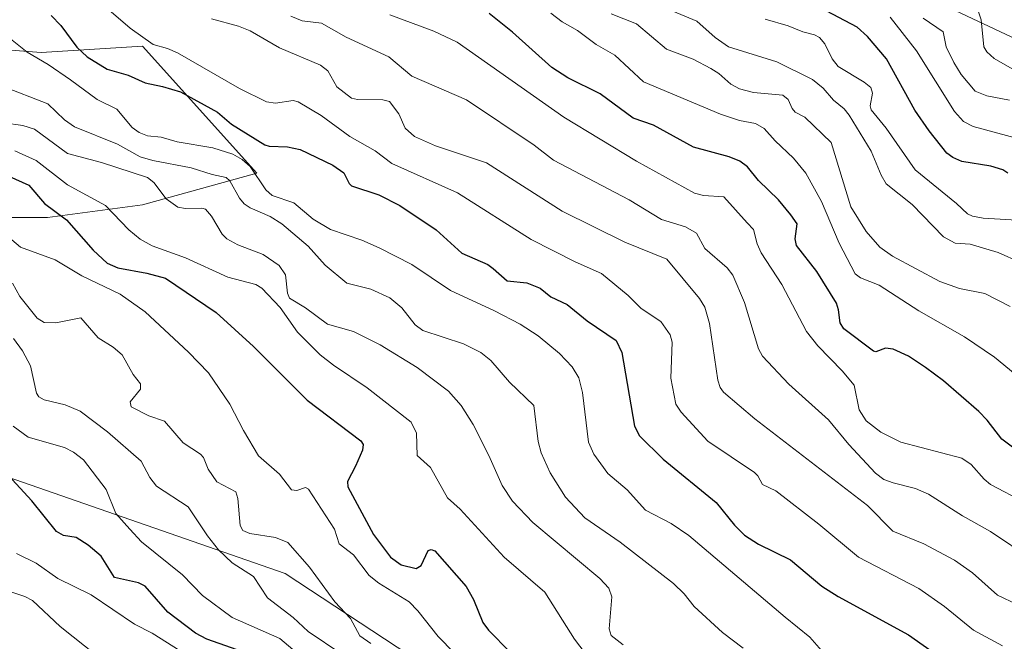
# Model space of a CAD drawing. Units: metres. Extents: x 675082 to 678542, y 4753799 to 4756200.
# Drawn here: x 677614 to 677832, y 4755268 to 4755405 of the extents above; entities that cross this region are included whole.
import ezdxf

# ---------------------------------------------------------------- set-up
doc = ezdxf.new("R2010")
doc.units = ezdxf.units.M
doc.header["$MEASUREMENT"] = 0
for name, color, linetype, lineweight in [('Arbolado forestal CxS', 92, 'Continuous', 0), ('Curva de nivel maestra', 30, 'Continuous', 30), ('Curva de nivel normal', 30, 'Continuous', 0), ('Matorral CxS', 135, 'Continuous', 0)]:
    doc.layers.add(name, color=color, linetype=linetype, lineweight=lineweight)

# ---------------------------------------------------------------- blocks, each defined once
blk = doc.blocks.new('*U7')
at = {"layer": 'Matorral CxS', "color": 135, "linetype": 'Continuous', "lineweight": 0}
blk.add_polyline3d([(678111.3661, 4755266.3575, 1185.6798), (678088.2583, 4755282.2307, 1188.7279), (678048.0481, 4755279.1159, 1176.024), (678024.4469, 4755311.9717, 1187.0637), (677992.6377, 4755327.3727, 1183.1626), (677949.5409, 4755341.7467, 1175.9312), (677882.6167, 4755378.5067, 1171.8919), (677819.9141, 4755407.9585, 1163.9714), (677767.4137, 4755455.7423, 1176.7284), (677745.4615, 4755501.6419, 1199.4062), (677701.1789, 4755551.5077, 1210.7931), (677659.0333, 4755590.6217, 1214.0278), (677625.8099, 4755598.8017, 1201.2237), (677604.8075, 4755606.3157, 1191.7326)], dxfattribs=at)

msp = doc.modelspace()

# ---------------------------------------------------------------- linework, layer by layer
at = {"layer": 'Arbolado forestal CxS', "color": 92, "linetype": 'Continuous', "lineweight": 0}
for points in [[(677604.8075, 4755606.3157, 1191.7326), (677625.8099, 4755598.8017, 1201.2237), (677659.0333, 4755590.6217, 1214.0278), (677701.1789, 4755551.5077, 1210.7931), (677745.4615, 4755501.6419, 1199.4062), (677767.4137, 4755455.7423, 1176.7284), (677819.9141, 4755407.9585, 1163.9714), (677882.6167, 4755378.5067, 1171.8919), (677949.5409, 4755341.7467, 1175.9312), (677992.6377, 4755327.3727, 1183.1626), (678024.4469, 4755311.9717, 1187.0637), (678048.0481, 4755279.1159, 1176.024), (678088.2583, 4755282.2307, 1188.7279), (678111.3661, 4755266.3575, 1185.6798)], [(677604.8075, 4755606.3157, 1191.7326), (677625.8099, 4755598.8017, 1201.2237), (677659.0333, 4755590.6217, 1214.0278), (677701.1789, 4755551.5077, 1210.7931), (677745.4615, 4755501.6419, 1199.4062), (677767.4137, 4755455.7423, 1176.7284), (677819.9141, 4755407.9585, 1163.9714), (677882.6167, 4755378.5067, 1171.8919), (677949.5409, 4755341.7467, 1175.9312), (677992.6377, 4755327.3727, 1183.1626), (678024.4469, 4755311.9717, 1187.0637), (678048.0481, 4755279.1159, 1176.024), (678088.2583, 4755282.2307, 1188.7279), (678111.3661, 4755266.3575, 1185.6798), (678113.7195, 4755264.7409, 1185.4065), (678153.7387, 4755250.3669, 1191.3759), (678209.1483, 4755233.9389, 1200.139)], [(677589.0569, 4755361.6323, 1062.4196), (677619.9721, 4755361.6323, 1074.0339), (677641.0517, 4755364.4443, 1083.1176), (677666.3461, 4755371.4761, 1096.0024), (677641.0521, 4755399.6011, 1104.4555), (677618.5675, 4755398.1951, 1096.3251), (677582.0303, 4755401.0081, 1085.7865)], [(677589.0569, 4755361.6323, 1062.4196), (677619.9721, 4755361.6323, 1074.0339), (677641.0517, 4755364.4443, 1083.1176), (677666.3461, 4755371.4761, 1096.0024), (677641.0521, 4755399.6011, 1104.4555), (677618.5675, 4755398.1951, 1096.3251), (677582.0303, 4755401.0081, 1085.7865)], [(677722.2279, 4755250.2349, 1067.8091), (677672.5943, 4755282.8357, 1063.5857), (677551.1143, 4755325.0687, 1035.6795)], [(678137.5805, 4755075.9381, 1107.1502), (678086.0127, 4755082.1891, 1091.5605), (678053.1765, 4755095.5293, 1083.1281), (678038.8111, 4755121.1821, 1089.9248), (678011.1027, 4755145.2739, 1095.167), (677942.6285, 4755167.3067, 1094.1969), (677903.8347, 4755198.2347, 1098.3398), (677853.5391, 4755232.0917, 1096.8089), (677792.7555, 4755251.1135, 1089.2811), (677762.9251, 4755249.2027, 1081.9055), (677722.2279, 4755250.2349, 1067.8091), (677672.5943, 4755282.8357, 1063.5857), (677551.1143, 4755325.0687, 1035.6795)]]:
    msp.add_polyline3d(points, dxfattribs=at)
at = {"layer": 'Curva de nivel maestra', "color": 30, "linetype": 'Continuous', "lineweight": 30, "flags": 128}
for points, elevation in [([(677832.72, 4755371.4801), (677831.61, 4755372.1901), (677828.95, 4755373.0201), (677822.51, 4755374.0601), (677820.52, 4755374.9101), (677819.23, 4755375.8901), (677815.31, 4755380.8001), (677812.12, 4755385.4401), (677805.86, 4755396.7501), (677801.65, 4755401.6801), (677799.36, 4755403.7701), (677791.24, 4755408.0501)], 1150), ([(677620.8, 4755406.3501), (677622.93, 4755404.1601), (677626.46, 4755399.3801), (677628.8, 4755397.2401), (677633.23, 4755394.4801), (677637.88, 4755393.1201), (677641.59, 4755391.4501), (677645.49, 4755390.6201), (677649.45, 4755389.4801), (677657.66, 4755384.9301), (677660.77, 4755382.3201), (677668.14, 4755377.7401), (677669.09, 4755377.4201), (677673.15, 4755377.3001), (677675.95, 4755376.7201), (677683.19, 4755373.2201), (677685.59, 4755371.5201), (677686.77, 4755369.1401), (677687.31, 4755368.6301), (677693.35, 4755366.6301), (677698, 4755364.3301), (677706.11, 4755358.8801), (677711.74, 4755353.7501), (677717.5, 4755351.2301), (677718.74, 4755350.3701), (677721.81, 4755347.6001), (677726.14, 4755347.2101), (677729.12, 4755346.0301), (677731.48, 4755344.0701), (677735.12, 4755342.3601), (677739.52, 4755338.8001), (677745.95, 4755334.3901), (677747.2, 4755331.7701), (677750.05, 4755315.4701), (677751.1, 4755313.3301), (677756.38, 4755308.1701), (677768.13, 4755298.5601), (677772.2, 4755293.5201), (677774.41, 4755291.3401), (677777.51, 4755289.3001), (677784.57, 4755285.8801), (677791.53, 4755280.0201), (677795.1, 4755277.7201), (677810.68, 4755269.2501), (677824.93, 4755259.2401)], 1100), ([(677835.23, 4755309.6801), (677831.4, 4755312.5801), (677828.16, 4755316.7701), (677826.3, 4755318.6701), (677818.46, 4755325.4601), (677814.51, 4755328.4401), (677810.68, 4755330.9301), (677807.34, 4755332.5001), (677805.6, 4755332.6901), (677803.51, 4755331.9101), (677802.93, 4755332.0401), (677796.42, 4755336.9801), (677795.57, 4755338.3301), (677795.22, 4755341.2201), (677794.74, 4755342.6501), (677790.38, 4755349.7001), (677785.92, 4755355.4101), (677785.6, 4755356.9401), (677786.02, 4755360.2101), (677784.64, 4755362.2001), (677781.91, 4755365.5401), (677777.45, 4755369.8001), (677775.03, 4755372.8801), (677773.37, 4755374.0801), (677770.97, 4755375.0801), (677763.12, 4755377.2201), (677754.26, 4755382.0601), (677749.74, 4755383.6201), (677742.41, 4755389.0501), (677735.21, 4755392.5301), (677731.72, 4755394.8601), (677723.02, 4755402.6401), (677717.84, 4755406.7701)], 1125), ([(677603.95, 4755374.1001), (677615.87, 4755368.8301), (677619.29, 4755364.7201), (677624.22, 4755361.1401), (677630.09, 4755354.3801), (677633.18, 4755351.5601), (677635.57, 4755350.4801), (677641.99, 4755349.3501), (677646.1, 4755348.1801), (677657.31, 4755340.6401), (677665.6, 4755333.0801), (677677.53, 4755321.2201), (677689.41, 4755312.1801), (677689.87, 4755311.3901), (677689.73, 4755310.1601), (677688.19, 4755306.5801), (677686.46, 4755303.2001), (677686.51, 4755302.0201), (677692.2, 4755291.4801), (677695.97, 4755286.4401), (677698.36, 4755284.7301), (677701.63, 4755283.9501), (677702.72, 4755284.6201), (677704.29, 4755287.8901), (677705, 4755288.1501), (677705.8, 4755287.8201), (677712.75, 4755279.9601), (677714.32, 4755277.0501), (677716.41, 4755272.0001), (677717.65, 4755270.2601), (677722.44, 4755265.4401)], 1075), ([(677664.7, 4755264.9401), (677655.31, 4755268.2601), (677652.76, 4755269.6001), (677646.61, 4755274.2601), (677641.62, 4755280.0501), (677640.11, 4755280.7501), (677634.85, 4755281.9301), (677631.83, 4755286.7001), (677628.97, 4755289.1301), (677626.3, 4755290.7901), (677623.55, 4755291.2401), (677621.96, 4755292.1601), (677616.5, 4755298.9501), (677609.54, 4755306.4201)], 1050)]:
    msp.add_lwpolyline(points, dxfattribs=dict(at, elevation=elevation))
at = {"layer": 'Curva de nivel normal', "color": 30, "linetype": 'Continuous', "lineweight": 0, "flags": 128}
for points, elevation in [([(677831.56, 4755266.83), (677825.09, 4755270.28), (677818.72, 4755275.5), (677813.03, 4755279.5), (677799.65, 4755286.45), (677790.84, 4755293.79), (677781.36, 4755301.15), (677778.37, 4755302.53), (677777.35, 4755304.43), (677776.57, 4755305.2), (677766.23, 4755312.12), (677760.32, 4755318.56), (677759.2, 4755320.34), (677758.03, 4755326.09), (677758.38, 4755334.05), (677757.95, 4755335.69), (677755.82, 4755338.62), (677751.51, 4755341.5), (677748.63, 4755344.4), (677742.74, 4755349.26), (677736.9, 4755351.84), (677727.16, 4755356.75), (677710.81, 4755367.13), (677696.27, 4755373.58), (677692.6, 4755376.4), (677686.94, 4755379.6), (677680.59, 4755384.23), (677675.52, 4755387.23), (677674.39, 4755387.56), (677670.47, 4755386.94), (677668.5, 4755387.25), (677662.54, 4755390.18), (677648.8, 4755398.07), (677646.53, 4755399.07), (677643.37, 4755399.92), (677638.27, 4755403.55), (677628.35, 4755412.16)], 1105), ([(677840.47, 4755349.45), (677830.6, 4755353.91), (677824.34, 4755355.72), (677821.07, 4755355.96), (677818.44, 4755357.36), (677811.52, 4755364.5), (677805.77, 4755369.13), (677804.68, 4755370.99), (677802.43, 4755376.34), (677797.6, 4755384.32), (677796.47, 4755385.7), (677794.08, 4755387.64), (677791.83, 4755390.29), (677789.42, 4755392.22), (677781.53, 4755396.11), (677770.85, 4755399.41), (677767.89, 4755401.51), (677763.82, 4755405.1), (677757.63, 4755407.68)], 1140), ([(677841.64, 4755389.98), (677829.68, 4755396.84), (677828.03, 4755398.33), (677827.43, 4755399.42), (677826.82, 4755405.39), (677826.16, 4755407.43)], 1165), ([(677834.75, 4755275.94), (677830.45, 4755278.05), (677824.87, 4755282.97), (677820.93, 4755285.78), (677814.14, 4755289.43), (677807.21, 4755292.23), (677801.65, 4755297.9), (677776.66, 4755317.07), (677769.73, 4755322.96), (677768.98, 4755324), (677768.47, 4755325.6), (677766.63, 4755338.17), (677765.62, 4755341.8), (677764.4, 4755343.72), (677757.2, 4755352.42), (677747.85, 4755356.21), (677734.01, 4755363.02), (677717.23, 4755373.72), (677705.91, 4755377.49), (677701.25, 4755379.59), (677699.19, 4755381.39), (677697.78, 4755384.57), (677695.72, 4755387.33), (677694.25, 4755387.71), (677688.67, 4755387.73), (677687.34, 4755388.08), (677684.05, 4755390.55), (677682.07, 4755394.14), (677680.46, 4755395.38), (677671.34, 4755399.22), (677664.89, 4755402.98), (677662.31, 4755404), (677656.34, 4755405.59)], 1110), ([(677838.12, 4755285.93), (677828.9, 4755292.1), (677822.67, 4755295.57), (677815.11, 4755300.41), (677812.29, 4755301.62), (677807.31, 4755302.88), (677805.24, 4755303.63), (677803.43, 4755305.03), (677797.51, 4755311.4), (677793, 4755316.84), (677784.19, 4755324.77), (677778.38, 4755330.92), (677777.49, 4755332.54), (677774.4, 4755342.8), (677771.8, 4755348.89), (677770.58, 4755350.5), (677765.59, 4755354.81), (677763.72, 4755358.16), (677761.29, 4755359.57), (677756, 4755361.23), (677748.8, 4755365.59), (677732.06, 4755374.32), (677727.82, 4755377.68), (677712.81, 4755387.68), (677700.71, 4755392.92), (677695.57, 4755397.19), (677686.11, 4755401.55), (677680.64, 4755404.7), (677676.36, 4755405.2), (677673.89, 4755406.23)], 1115), ([(677836.47, 4755298.53), (677828.9, 4755302.53), (677827.44, 4755303.75), (677824.62, 4755306.96), (677822.5, 4755308.38), (677809.05, 4755311.88), (677804.58, 4755314.12), (677801.33, 4755316.62), (677799.76, 4755319.1), (677798.66, 4755324.5), (677796.02, 4755327.72), (677790.62, 4755333.22), (677788.13, 4755336.43), (677782.68, 4755346.78), (677778.08, 4755353.79), (677777.18, 4755355.81), (677776.38, 4755359.01), (677775.01, 4755360.47), (677769.78, 4755366.22), (677765.32, 4755366.52), (677763.32, 4755367.05), (677750.49, 4755374.1), (677734.36, 4755383.84), (677710.7, 4755400.47), (677705.58, 4755402.87), (677695.78, 4755406.53)], 1120), ([(677731.47, 4755406.86), (677734.02, 4755404.97), (677737.38, 4755403.05), (677741.49, 4755399.97), (677745.69, 4755397.55), (677751.99, 4755391.71), (677769.1, 4755384.54), (677773.31, 4755383.15), (677776.8, 4755382.42), (677778.77, 4755381.33), (677781.15, 4755378.59), (677785.25, 4755374.81), (677787.94, 4755371.44), (677791.47, 4755365.21), (677795.37, 4755355.98), (677798.92, 4755349.15), (677800.05, 4755348.26), (677804.24, 4755346.69), (677812.99, 4755340.97), (677823.09, 4755335.21), (677829.8, 4755330.74), (677834.36, 4755326.97)], 1130), ([(677833.23, 4755341.92), (677827.63, 4755344.85), (677822, 4755345.9), (677817.67, 4755347.44), (677807.14, 4755353.06), (677804.35, 4755355.04), (677801.34, 4755358.51), (677797.96, 4755364.01), (677793.58, 4755378.28), (677787.73, 4755383.84), (677785.6, 4755384.99), (677784.97, 4755385.75), (677784.02, 4755387.75), (677782.86, 4755388.76), (677776.35, 4755389.28), (677773.25, 4755390.09), (677771.38, 4755391.16), (677768.7, 4755393.55), (677766.92, 4755394.64), (677762.98, 4755396.67), (677757.14, 4755398.92), (677750.44, 4755404.51), (677744.85, 4755406.75)], 1135), ([(677835.96, 4755360.95), (677827.22, 4755361.53), (677824.9, 4755361.94), (677823.78, 4755362.49), (677821.36, 4755364.75), (677812.21, 4755372.22), (677805.78, 4755381.4), (677802.45, 4755385.5), (677802.25, 4755386.38), (677802.74, 4755389.19), (677802.35, 4755390.45), (677800.92, 4755391.62), (677795.12, 4755395.05), (677793.83, 4755396.78), (677792.16, 4755400.1), (677791.03, 4755401.47), (677789.86, 4755402.1), (677787.32, 4755402.73), (677784.08, 4755404.11), (677778.98, 4755405.54)], 1145), ([(677806.67, 4755405.96), (677812.48, 4755398.52), (677820.91, 4755385.14), (677822.89, 4755382.89), (677825.03, 4755381.82), (677835.13, 4755379.04)], 1155), ([(677833.11, 4755387.63), (677828.06, 4755388.61), (677825.46, 4755389.61), (677822.37, 4755393.32), (677820.73, 4755395.92), (677819.05, 4755399.39), (677818.36, 4755402.76), (677813.98, 4755405.79)], 1160), ([(677608.36, 4755403.83), (677615.51, 4755398.24), (677620.12, 4755395.55), (677625.09, 4755392.11), (677630.99, 4755387.79), (677635.34, 4755385.64), (677638.77, 4755381.6), (677640.27, 4755380.43), (677642.16, 4755379.7), (677645.16, 4755379.46), (677648.72, 4755378.41), (677656.62, 4755377.09), (677661.03, 4755375.66), (677663.12, 4755374.45), (677664.87, 4755372.91), (677668.31, 4755367.8), (677669.72, 4755366.48), (677674.56, 4755364.89), (677678.86, 4755361.28), (677682.64, 4755358.95), (677689.63, 4755356.62), (677693.46, 4755354.93), (677700.67, 4755351.24), (677709.23, 4755345.45), (677719, 4755341), (677724.68, 4755338.02), (677728.65, 4755335.44), (677733.41, 4755331.56), (677736.23, 4755328.58), (677737.67, 4755326.16), (677738.46, 4755322.92), (677739.86, 4755311.9), (677740.99, 4755309.22), (677744.14, 4755304.98), (677748.38, 4755301.37), (677752.47, 4755296.87), (677758.16, 4755293.88), (677762.07, 4755291.24), (677783.39, 4755273.13), (677788.84, 4755268.73), (677791.93, 4755265.23)], 1095), ([(677609.82, 4755390.79), (677620.04, 4755386.79), (677623.77, 4755383.29), (677625.96, 4755381.75), (677635.51, 4755377.88), (677640.54, 4755375.09), (677643.32, 4755374.25), (677651.84, 4755372.63), (677656.44, 4755371.16), (677659.59, 4755370.53), (677660.37, 4755369.76), (677662.49, 4755365.91), (677663.52, 4755364.65), (677664.86, 4755363.75), (677669.27, 4755361.87), (677671.88, 4755360.25), (677677.7, 4755355.3), (677681.5, 4755351.07), (677686.28, 4755347.12), (677691.62, 4755345.77), (677695.79, 4755343.83), (677698.47, 4755341.63), (677701.44, 4755337.86), (677703.13, 4755336.6), (677712.1, 4755333.67), (677715.94, 4755331.74), (677718.19, 4755330.01), (677722.33, 4755325.17), (677727.7, 4755320.06), (677728.66, 4755312.08), (677729.34, 4755309.52), (677731.36, 4755305.11), (677734.76, 4755299.74), (677738.99, 4755295.14), (677746.87, 4755289.8), (677758.66, 4755280.63), (677761.01, 4755278.35), (677763.2, 4755275.54), (677769.51, 4755269.78), (677774.12, 4755266.28)], 1090), ([(677610.34, 4755382.57), (677614.48, 4755382.03), (677617.08, 4755381.17), (677624.4, 4755375.84), (677631.97, 4755373.82), (677642.14, 4755370.49), (677643.52, 4755369.4), (677646.3, 4755365.77), (677648.87, 4755363.92), (677650.53, 4755363.64), (677654.18, 4755363.73), (677655, 4755363.46), (677656.33, 4755361.96), (677658.66, 4755357.93), (677659.68, 4755356.9), (677662.11, 4755355.62), (677667.79, 4755353.47), (677671.3, 4755351.05), (677672.67, 4755348.97), (677673.18, 4755344.86), (677673.61, 4755343.77), (677677.14, 4755341.66), (677681.98, 4755338.03), (677687.79, 4755336.37), (677693.68, 4755333.49), (677701.88, 4755328.41), (677708.79, 4755323.19), (677711.59, 4755320.01), (677714.28, 4755315.79), (677717.78, 4755308.98), (677720.7, 4755302.32), (677723.02, 4755298.81), (677727.5, 4755294.12), (677742.32, 4755281.7), (677744.35, 4755279.57), (677745.02, 4755277.66), (677744.38, 4755270.56), (677744.83, 4755269.14), (677747.5, 4755267.03)], 1085), ([(677739.1, 4755265.19), (677736.69, 4755268.26), (677730.13, 4755278.73), (677721.12, 4755286.47), (677711.42, 4755297.05), (677708.59, 4755299.6), (677704.82, 4755306.31), (677701.86, 4755308.92), (677701.69, 4755313.88), (677700.51, 4755316.3), (677690.82, 4755323.96), (677683.3, 4755328.96), (677680.35, 4755331.27), (677675.35, 4755336.26), (677671.49, 4755341.71), (677667.47, 4755346.02), (677666.12, 4755346.84), (677659.94, 4755348.46), (677650.53, 4755352.72), (677643.2, 4755355.39), (677640.54, 4755356.87), (677638.01, 4755358.88), (677632.8, 4755364.31), (677624.41, 4755368.87), (677617.44, 4755374.23), (677612.74, 4755376.38)], 1080), ([(677710.1, 4755265.25), (677706.49, 4755268.92), (677702.04, 4755274.6), (677700.08, 4755276.55), (677693.38, 4755280.7), (677691.22, 4755282.4), (677687.75, 4755286.99), (677684.59, 4755289.4), (677683.54, 4755292.64), (677677.8, 4755301.51), (677677.1, 4755301.87), (677675.21, 4755301.21), (677674.06, 4755301.36), (677671.35, 4755304.83), (677666.73, 4755308.9), (677663.37, 4755314.47), (677660.39, 4755320.32), (677655.64, 4755327.23), (677651.24, 4755331.84), (677641.6, 4755340.78), (677636.09, 4755344.64), (677627.61, 4755348.72), (677621.67, 4755352.27), (677614.03, 4755355.08), (677609.1, 4755359.16)], 1070), ([(677691.63, 4755267.37), (677689.16, 4755269.06), (677687.09, 4755272.88), (677683.61, 4755276.58), (677678.01, 4755284.22), (677673.25, 4755289.69), (677670.48, 4755290.78), (677664.81, 4755291.71), (677663.22, 4755292.37), (677662.68, 4755293.47), (677662.11, 4755299.43), (677661.67, 4755300.9), (677657.49, 4755303.14), (677655.57, 4755305.92), (677654.51, 4755308.5), (677653.86, 4755309.28), (677650.02, 4755311.76), (677645.88, 4755316.59), (677642.41, 4755317.77), (677638.5, 4755319.76), (677638.31, 4755320.8), (677640.59, 4755323.65), (677640.6, 4755324.85), (677638.92, 4755326.87), (677636.55, 4755331.25), (677634.51, 4755332.95), (677631.2, 4755334.97), (677627.36, 4755339.44), (677621.83, 4755338.35), (677619.26, 4755338.39), (677617.68, 4755339.38), (677613.82, 4755344.17), (677612.19, 4755347.08)], 1065), ([(677612.45, 4755334.85), (677614.43, 4755332.09), (677616.24, 4755328.83), (677617.54, 4755322.78), (677618.06, 4755321.91), (677619.21, 4755321.3), (677623.92, 4755320.14), (677627.24, 4755318.75), (677633.29, 4755314.18), (677640.7, 4755307.73), (677642.68, 4755304.1), (677644.15, 4755302.18), (677651.12, 4755297.59), (677655.42, 4755291.14), (677657.83, 4755288.07), (677660.91, 4755285.22), (677665.61, 4755282.18), (677668.69, 4755277.43), (677674.37, 4755273.12), (677677.75, 4755270.03), (677685.16, 4755264.99)], 1060), ([(677612.4, 4755315.48), (677615.67, 4755312.98), (677623.73, 4755310.74), (677625.71, 4755309.73), (677627.92, 4755308.02), (677633.01, 4755301.4), (677635.14, 4755296.13), (677638.2, 4755292.68), (677640.8, 4755289.86), (677649.91, 4755282.55), (677654.3, 4755277.93), (677660.87, 4755273.06), (677671.45, 4755268.44), (677674.3, 4755266)], 1055), ([(677613.09, 4755287.25), (677617.44, 4755285.13), (677622.26, 4755281.73), (677629.63, 4755278.12), (677639.23, 4755271.62), (677643.18, 4755269.62), (677649.36, 4755265.68)], 1045), ([(677611.22, 4755279), (677614.99, 4755277.73), (677616.62, 4755276.85), (677622.82, 4755271.09), (677631.03, 4755264.57)], 1040)]:
    msp.add_lwpolyline(points, dxfattribs=dict(at, elevation=elevation))
at = {"layer": 'Matorral CxS', "color": 135, "linetype": 'Continuous', "lineweight": 0}
for points in [[(677604.8075, 4755606.3157, 1191.7326), (677625.8099, 4755598.8017, 1201.2237), (677659.0333, 4755590.6217, 1214.0278), (677701.1789, 4755551.5077, 1210.7931), (677745.4615, 4755501.6419, 1199.4062), (677767.4137, 4755455.7423, 1176.7284), (677819.9141, 4755407.9585, 1163.9714), (677882.6167, 4755378.5067, 1171.8919), (677949.5409, 4755341.7467, 1175.9312), (677992.6377, 4755327.3727, 1183.1626), (678024.4469, 4755311.9717, 1187.0637), (678048.0481, 4755279.1159, 1176.024), (678088.2583, 4755282.2307, 1188.7279), (678111.3661, 4755266.3575, 1185.6798), (678113.7195, 4755264.7409, 1185.4065), (678153.7387, 4755250.3669, 1191.3759), (678209.1483, 4755233.9389, 1200.139)], [(677582.0303, 4755401.0081, 1085.7865), (677618.5675, 4755398.1951, 1096.3251), (677641.0521, 4755399.6011, 1104.4555), (677666.3461, 4755371.4761, 1096.0024), (677641.0517, 4755364.4443, 1083.1176), (677619.9721, 4755361.6323, 1074.0339), (677589.0569, 4755361.6323, 1062.4196)], [(677589.0569, 4755361.6323, 1062.4196), (677619.9721, 4755361.6323, 1074.0339), (677641.0517, 4755364.4443, 1083.1176), (677666.3461, 4755371.4761, 1096.0024), (677641.0521, 4755399.6011, 1104.4555), (677618.5675, 4755398.1951, 1096.3251), (677582.0303, 4755401.0081, 1085.7865)], [(677551.1143, 4755325.0687, 1035.6795), (677672.5943, 4755282.8357, 1063.5857), (677722.2279, 4755250.2349, 1067.8091)], [(678137.5805, 4755075.9381, 1107.1502), (678086.0127, 4755082.1891, 1091.5605), (678053.1765, 4755095.5293, 1083.1281), (678038.8111, 4755121.1821, 1089.9248), (678011.1027, 4755145.2739, 1095.167), (677942.6285, 4755167.3067, 1094.1969), (677903.8347, 4755198.2347, 1098.3398), (677853.5391, 4755232.0917, 1096.8089), (677792.7555, 4755251.1135, 1089.2811), (677762.9251, 4755249.2027, 1081.9055), (677722.2279, 4755250.2349, 1067.8091), (677672.5943, 4755282.8357, 1063.5857), (677551.1143, 4755325.0687, 1035.6795)]]:
    msp.add_polyline3d(points, dxfattribs=at)

# ---------------------------------------------------------------- block references
msp.add_blockref('*U7', (0, 0), dxfattribs=at)

doc.saveas('drawing.dxf')
